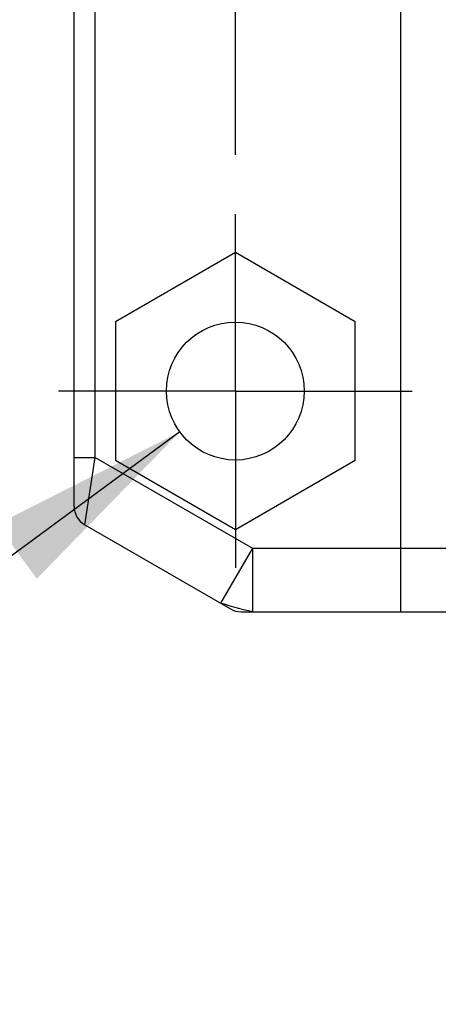
# Model space of a CAD drawing. Units: inches. Extents: x 0.4 to 16.6, y 0.6 to 10.4.
# Drawn here: x 6.8 to 7.2, y 3.7 to 4.6 of the extents above; entities that cross this region are included whole.
import ezdxf

# ---------------------------------------------------------------- set-up
doc = ezdxf.new("R2010")
doc.units = ezdxf.units.IN
doc.header["$LTSCALE"] = 0.935
doc.header["$MEASUREMENT"] = 0
doc.linetypes.add('CENTER', pattern=[0.6, 0.375, -0.075, 0.075, -0.075])
doc.layers.get('0').update_dxf_attribs({"linetype": 'CONTINUOUS'})
doc.layers.add('02___PRT_ALL_AXES', color=7, linetype='CONTINUOUS')
doc.layers.add('SCHEME_DIMS', color=7, linetype='CONTINUOUS')
doc.dimstyles.new('DIMSTYLE_1', dxfattribs={"dimtxt": 0.1, "dimasz": 0.1875, "dimexe": 0.18, "dimexo": 0.0625, "dimgap": 0.09, "dimtad": 0, "dimtih": 1, "dimtoh": 1, "dimdec": 1, "dimzin": 4, "dimdsep": 46, "dimtxsty": 'STANDARD', "dimblk": '_FILLED', "dimblk1": '_FILLED', "dimblk2": '_FILLED', "dimcen": 0.09, "dimadec": 0, "dimazin": 0, "dimtp": 0.1, "dimtm": 0.1, "dimtfac": 1, "dimtdec": 1, "dimtofl": 0, "dimtmove": 0, "dimatfit": 3, "dimldrblk": '_FILLED', "dimfxl": 1, "dimtolj": 1, "dimtzin": 4, "dimarcsym": 0})
doc.dimstyles.new('DIMSTYLE_2', dxfattribs={"dimtxt": 0.1, "dimasz": 0.1875, "dimexe": 0.18, "dimexo": 0.0625, "dimgap": 0.09, "dimtad": 0, "dimtih": 1, "dimtoh": 1, "dimzin": 4, "dimdsep": 46, "dimtxsty": 'STANDARD', "dimblk": '_FILLED', "dimblk1": '_FILLED', "dimblk2": '_FILLED', "dimcen": 0.09, "dimadec": 0, "dimazin": 0, "dimtp": 0.01, "dimtm": 0.01, "dimtfac": 1, "dimtofl": 0, "dimtmove": 0, "dimatfit": 3, "dimldrblk": '_FILLED', "dimfxl": 1, "dimtolj": 1, "dimtzin": 4, "dimarcsym": 0})

# ---------------------------------------------------------------- blocks, each defined once
blk = doc.blocks.new('_FILLED')
at = {"color": 0, "linetype": 'BYBLOCK'}
blk.add_solid([(0, 0), (-1, 0.1667), (-1, -0.1667)], dxfattribs=at)
blk = doc.blocks.new('*D4')
at = {"layer": 'SCHEME_DIMS', "color": 2, "linetype": 'CONTINUOUS'}
for p, q in [((6.89357, 5.45566), (6.89357, 6.03615)), ((7.04317, 5.43903), (7.04317, 6.03615)), ((6.89357, 5.91115), (6.38157, 5.91115)), ((7.04317, 5.91115), (7.44317, 5.91115)), ((7.04317, 4.45246), (7.04317, 4.9596))]:
    blk.add_line(p, q, dxfattribs=at)
at = {"layer": 'SCHEME_DIMS', "color": 2, "linetype": 'CONTINUOUS', "xscale": 0.1875, "yscale": 0.1875, "zscale": 0.1875}
blk.add_blockref('_FILLED', (6.89357, 5.91115), dxfattribs=at)
at = {"layer": 'SCHEME_DIMS', "color": 2, "linetype": 'CONTINUOUS', "xscale": 0.1875, "yscale": 0.1875, "zscale": 0.1875, "rotation": 180}
blk.add_blockref('_FILLED', (7.04317, 5.91115), dxfattribs=at)
at = {"layer": 'SCHEME_DIMS', "color": 2, "linetype": 'CONTINUOUS'}
for s, p in [('3,8', (5.78157, 5.86115)), ('[', (5.78157, 5.71115)), (']', (6.18157, 5.71115)), ('.15', (5.88157, 5.71115))]:
    blk.add_text(s, height=0.1, dxfattribs=at).set_placement(p)
blk = doc.blocks.new('*D7')
at = {"layer": 'SCHEME_DIMS', "color": 2, "linetype": 'CONTINUOUS'}
for p, q in [((6.99162, 4.1956), (6.58381, 3.89596)), ((6.58381, 3.89596), (6.43381, 3.89596))]:
    blk.add_line(p, q, dxfattribs=at)
at = {"layer": 'SCHEME_DIMS', "color": 2, "linetype": 'CONTINUOUS', "xscale": 0.1875, "yscale": 0.1875, "zscale": 0.1875, "rotation": 36.3066986762}
blk.add_blockref('_FILLED', (6.99162, 4.1956), dxfattribs=at)
at = {"layer": 'SCHEME_DIMS', "color": 2, "linetype": 'CONTINUOUS'}
for s, p in [('2X ', (5.30047, 3.84596)), ('3,25', (5.73381, 3.84596)), ('[', (5.73381, 3.69596)), (']', (6.23381, 3.69596)), ('.128', (5.83381, 3.69596))]:
    blk.add_text(s, height=0.1, dxfattribs=at).set_placement(p)
at = {"layer": 'SCHEME_DIMS', "color": 2, "linetype": 'CONTINUOUS', "width": 1.333333}
blk.add_text('%%c', height=0.1, dxfattribs=at).set_placement((5.60047, 3.84596))

msp = doc.modelspace()

# ---------------------------------------------------------------- linework, layer by layer
at = {"color": 7, "linetype": 'CONTINUOUS'}
for p, q in [((6.89357, 4.1265), (6.89357, 5.40626)), ((7.19672, 4.02876), (7.19672, 5.38702)), ((7.04317, 4.36191), (6.93195, 4.29769)), ((7.15439, 4.29769), (7.04317, 4.36191)), ((6.93195, 4.29769), (6.93195, 4.16927)), ((7.15439, 4.16927), (7.15439, 4.29769)), ((6.93195, 4.16927), (7.04317, 4.10505)), ((7.04317, 4.10505), (7.15439, 4.16927)), ((6.90341, 4.10945), (7.03861, 4.03139)), ((7.04845, 4.02876), (7.69672, 4.02876))]:
    msp.add_line(p, q, dxfattribs=at)
at = {"color": 9, "linetype": 'CONTINUOUS'}
for p, q in [((6.89357, 4.17196), (6.91325, 4.17196)), ((6.90341, 4.10945), (6.91325, 4.17196)), ((6.91325, 4.17196), (7.059, 4.08781)), ((7.059, 4.08781), (7.02947, 4.03667)), ((7.059, 4.08781), (7.48412, 4.08781)), ((7.059, 4.08781), (7.059, 4.02876))]:
    msp.add_line(p, q, dxfattribs=at)
msp.add_lwpolyline([(7.059, 4.02876), (7.05803, 4.02899), (7.05546, 4.02966), (7.05077, 4.03054), (7.04645, 4.03171), (7.04179, 4.03301), (7.0374, 4.03417), (7.03298, 4.03569), (7.03043, 4.03638), (7.02947, 4.03667)], dxfattribs=at)
at = {"color": 7, "linetype": 'CONTINUOUS'}
msp.add_circle((7.04317, 4.23348), 0.06398, dxfattribs=at)
for centre, start, end in [((6.91325, 4.1265), 180.00018, 240.00009), ((7.04845, 4.04844), 240, 270)]:
    msp.add_arc(centre, 0.01969, start, end, dxfattribs=at)
at = {"layer": '02___PRT_ALL_AXES', "color": 9, "linetype": 'CONTINUOUS'}
msp.add_line((6.91325, 4.17196), (6.91325, 4.60221), dxfattribs=at)
at = {"layer": '02___PRT_ALL_AXES', "color": 7, "linetype": 'CENTER'}
for q in [(7.04317, 4.39746), (6.8792, 4.23348), (7.20715, 4.23348), (7.04317, 4.0695)]:
    msp.add_line((7.04317, 4.23348), q, dxfattribs=at)

# ---------------------------------------------------------------- dimensions: what is measured, and where the dimension line sits
at = {"layer": 'SCHEME_DIMS', "color": 2, "linetype": 'CONTINUOUS'}
dim = msp.add_linear_dim(base=(7.04317, 5.91115), p1=(6.89357, 5.45566), p2=(7.04317, 4.45246), dimstyle='DIMSTYLE_1', dxfattribs=at)
dim.commit()
dim.dimension.update_dxf_attribs({"geometry": '*D4', "text_midpoint": (6.03157, 5.83615), "dimtype": 160})
dim = msp.add_diameter_dim_2p(p1=(6.99162, 4.1956), p2=(7.09473, 4.27136), text='2X <>', dimstyle='DIMSTYLE_2', dxfattribs=at)
dim.commit()
dim.dimension.update_dxf_attribs({"geometry": '*D7', "text_midpoint": (5.81714, 3.82096), "dimtype": 163})

doc.saveas('drawing.dxf')
